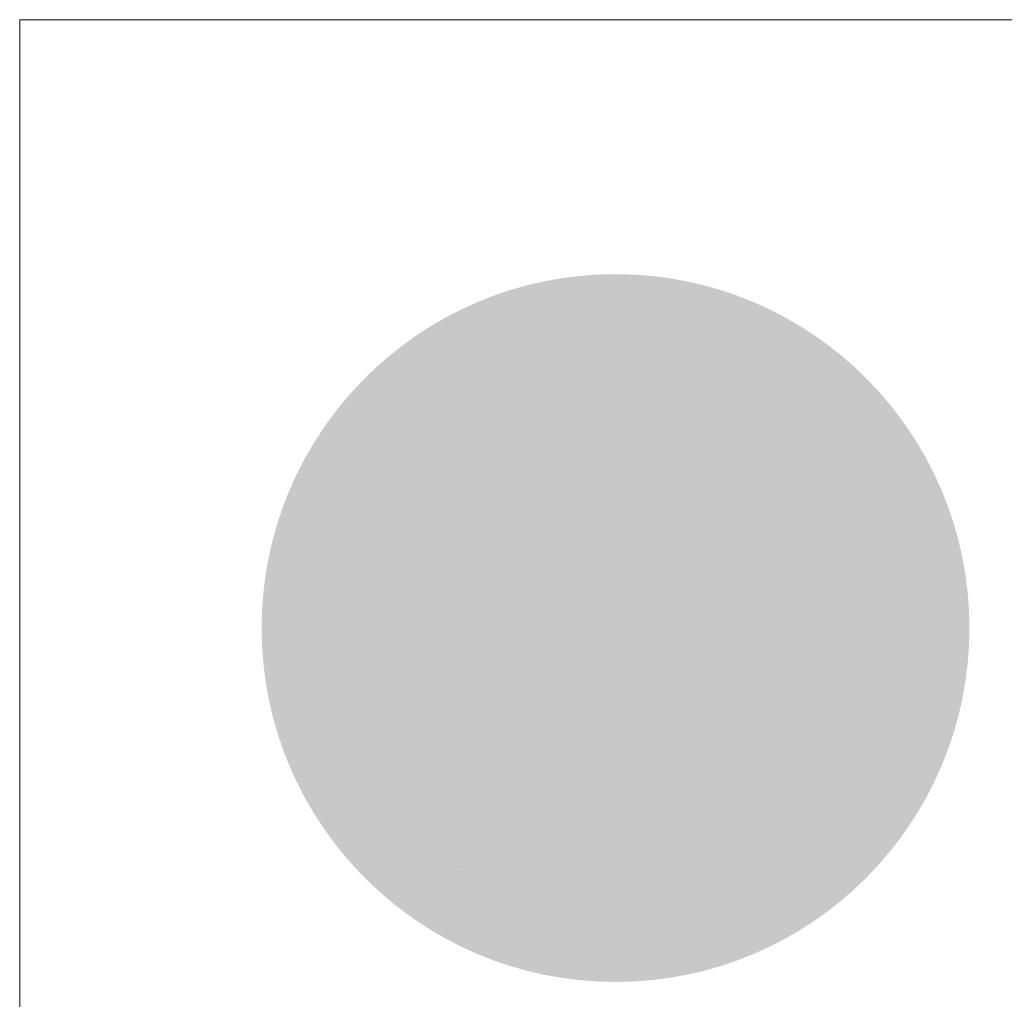
# Model space of a CAD drawing. Units: millimetres. Extents: x -4674 to 1078, y -33 to 1039.
# Drawn here: x 548 to 641, y 635 to 728 of the extents above; entities that cross this region are included whole.
import ezdxf
from ezdxf.enums import TextEntityAlignment as Align

# ---------------------------------------------------------------- set-up
doc = ezdxf.new("R2010")
doc.units = ezdxf.units.MM
for name, color, linetype, lineweight in [('01_PREFA-Dachprodukt', 12, 'Continuous', 13), ('10_Blattrahmen', 18, 'Continuous', 20), ('20_PREFA_Logo_weiss', 7, 'Continuous', 0)]:
    doc.layers.add(name, color=color, linetype=linetype, lineweight=lineweight)
doc.styles.add('DINCont-Black', font='ufonts.com_din-black.ttf')

# ---------------------------------------------------------------- blocks, each defined once
blk = doc.blocks.new('PREFA_Kopf_Hochformat_Vorlage')
h = blk.add_hatch(color=256)
h.dxf.hatch_style = 1
edge = h.paths.add_edge_path()
edge.add_ellipse((82.60129832813254, 982.9400688418186), major_axis=(27.58263282209132, 7.485733305805163), ratio=0.4972171959520393, start_angle=420.1188262321253, end_angle=496.8121483259224)
edge.add_arc((113.3964362594124, 928.947342922283), 78.81683207149453, 132.7029193317863, 136.761544008122)
edge.add_arc((48.55471683506039, 991.1670402407249), 11.08101151659073, 272.5821571653822, 312.0577997001487, ccw=False)
edge.add_arc((48.71605225141684, 959.7000164392934), 20.40006178878175, 89.05096976733206, 92.36881023245499)
edge.add_arc((48.5912561606383, 967.3772578757812), 12.725680614547, 93.23611079488991, 136.0911558154284)
edge.add_arc((42.58121044606378, 973.1668142542671), 4.380646984081766, 136.1304781661676, 148.3809430786503)
edge.add_arc((42.69603726111382, 972.7710296561722), 4.694095800472099, 145.0000000000048, 180)
edge.add_line((38.00194146064314, 972.7710296561722), (38.00194146064314, 971.4912802914836))
edge.add_arc((35.22196606503712, 971.4322076606418), 2.78060295185978, -8.797420335515085, 1.2173140641559144, ccw=False)
edge.add_arc((33.89610602144967, 971.9971606975882), 4.192371478764221, 334.441969057885, 346.33785522366173, ccw=False)
edge.add_arc((40.47841542020615, 969.1466269604748), 2.987701908690513, 159.5916043618523, 203.0668669925078)
edge.add_arc((41.1971807854643, 969.9363834884239), 3.983365694152078, 209.4810025843195, 218.7031993285287)
edge.add_arc((43.94396612570563, 973.0229955979044), 8.086559411447539, 223.6069121202885, 262.6985423746972)
edge.add_line((42.91624656201748, 965.002008400977), (42.69406905478172, 970.3651990111473))
edge.add_arc((42.91624656201748, 972.8110538717879), 2.455925252127132, 144.9999999999302, 264.8095890212386, ccw=False)
edge.add_arc((46.90045301761711, 969.5351743288752), 7.608989855957253, 80.19375874377857, 142.0002056721161, ccw=False)
edge.add_line((48.19639211863978, 977.0329919096434), (43.39429728941832, 949.9213475416519))
edge.add_line((43.39429728941468, 949.9213475416523), (47.38051508990247, 950.7351892436532))
edge.add_line((47.38051508989884, 950.7351892436541), (50.53763821824759, 949.7496537375948))
edge.add_line((50.53763821824396, 949.7496537375932), (54.87342292021276, 956.2523348301703))
edge.add_line((54.87342292023095, 956.2523348301706), (62.87608109838402, 950.1521165248948))
edge.add_line((62.87608109838766, 950.1521165248937), (63.29842078440197, 935.1117649640486))
edge.add_line((63.29842078438378, 935.1117649640487), (67.56828769740605, 935.9533937070697))
edge.add_line((67.56828769740969, 935.9533937070696), (71.31300892722356, 934.8697107776716))
edge.add_line((71.31300892722356, 934.8697107776729), (77.3360314906422, 947.5127094081772))
edge.add_line((77.33603149063856, 947.5127094081759), (81.2656671729419, 947.5127094081759))
edge.add_line((81.2656671729419, 947.5127094081759), (85.94179672434257, 942.817096267058))
edge.add_line((85.94179672434257, 942.8170962670588), (98.16571194356948, 942.8170962670588))
edge.add_line((98.16571194357675, 942.8170962670588), (100.1632803782377, 944.877386904793))
edge.add_line((100.163280378234, 944.8773869047923), (112.0132574824274, 934.7839105569363))
edge.add_line((112.0132574824238, 934.783910556936), (115.6600583196232, 935.8287313080087))
edge.add_line((115.6600583196268, 935.8287313080086), (120.8085008535163, 935.0834760991053))
edge.add_line((120.8085008535272, 935.083476099107), (110.3312839546088, 954.9203307505054))
edge.add_line((110.3312839545979, 954.9203307505045), (115.5858084918546, 960.2066139911876))
edge.add_line((115.5858084918582, 960.2066139911872), (113.7963684392271, 963.2610243423203))
edge.add_arc((116.4568795603191, 936.7816669628587), 26.61267905819948, 85.83417635356369, 95.7375329513759, ccw=False)
edge.add_ellipse((118.4570522639551, 961.3597406065978), major_axis=(-3.004683114129602, 0.1202465001778368), ratio=0.6525724033872836, start_angle=238.9373103414733, end_angle=272.7721193403169, ccw=False)
edge.add_arc((117.2108644640539, 956.9058771434661), 6.712916189606354, 48.391341122107974, 64.74784718436251, ccw=False)
edge.add_arc((120.1333027257133, 960.3899080971237), 2.171102565897483, -45.00000000019111, 45.000000000127784, ccw=False)
edge.add_arc((107.6999788751564, 974.5879822914026), 21.0393834380271, 311.5997342832188, 330.3204657920447)
edge.add_arc((123.2652025001735, 965.4359110406526), 2.994534752608897, 335.000000000021, 405.0000000000331)
edge.add_arc((121.7230354911007, 964.006464656662), 5.096406051406925, 44.10388302062887, 59.03817130043371)
edge.add_spline(control_points=[(124.3449677290482, 968.3766850150018), (124.2919061690845, 968.4089266041515), (124.2385863260643, 968.4407427750352), (123.6044722209699, 968.8126120489774), (122.9971012917667, 969.0998893825231), (121.5993882937764, 969.6364571601384), (120.79861619031, 969.8636652208238), (119.9829144726973, 970.0133352102944)], knot_values=[4.554377894288496, 4.554377894288496, 4.554377894288496, 4.554377894288496, 4.581467226529758, 4.581467226529758, 4.874886033141208, 4.874886033141208, 5.23955341534089, 5.23955341534089, 5.23955341534089, 5.23955341534089], degree=3, periodic=0)
edge.add_arc((113.315757348777, 927.9517455236105), 42.58671519483443, 80.99301597509172, 94.96953651052858)
edge.add_line((109.626637769099, 970.3783728679186), (93.11581532027412, 998.5608352640375))
edge = h.paths.add_edge_path(flags=16)
edge.add_spline(control_points=[(67.99785236467869, 968.518561141696), (68.05091392464237, 968.5508027308474), (68.10423376767721, 968.5826189017312), (68.73834787277156, 968.9544881756751), (69.34571880196017, 969.2417655092172), (70.74343179994321, 969.7783332868344), (71.54420390341693, 970.0055413475179), (72.35990562102961, 970.1552113369885)], knot_values=[4.554377894288496, 4.554377894288496, 4.554377894288496, 4.554377894288496, 4.581467226529758, 4.581467226529758, 4.874886033141208, 4.874886033141208, 5.23955341534089, 5.23955341534089, 5.23955341534089, 5.23955341534089], degree=3, periodic=0)
edge.add_arc((79.02706274494994, 928.0936216503046), 42.58671519483484, 84.54740410815441, 99.0069840249082, ccw=False)
edge.add_arc((83.07374488000642, 968.4180117227038), 2.069626896790554, 5.000000000293426, 89.99999999999318, ccw=False)
edge.add_arc((54.40071164333494, 966.5490443736958), 30.80303243343208, -3.8147459083328954, 3.814745908331872, ccw=False)
edge.add_arc((83.07374488000642, 964.6800770246859), 2.069626896790606, 250.0000000000279, 354.99999999967963, ccw=False)
edge.add_arc((75.86083245322516, 936.7739530985868), 26.76388317534424, 75.9331629297828, 94.2320402460833)
edge.add_ellipse((73.8857678297718, 961.5016167332938), major_axis=(-3.004683114129886, -0.1202465001778847), ratio=0.6525724033872059, start_angle=268.5040178903675, end_angle=301.062689658523)
edge.add_arc((75.13195562968758, 957.0477532701639), 6.712916189606351, 115.2521528156327, 131.6086588779056)
edge.add_arc((72.20951736801362, 960.5317842238214), 2.171102565897484, 134.9999999999093, 225.0000000000177)
edge.add_arc((84.64284121857054, 974.7298584180985), 21.03938343802702, 209.6795342079414, 228.4002657167625, ccw=False)
edge.add_arc((69.07761759355344, 965.5777871673467), 2.994534752608898, 134.9999999995305, 204.9999999998858, ccw=False)
edge.add_arc((70.61978460262617, 964.1483407833562), 5.096406051406923, 120.96182869940219, 135.8961169791184, ccw=False)
at = {"layer": '01_PREFA-Dachprodukt'}
h = blk.add_hatch(color=256, dxfattribs=at)
h.dxf.hatch_style = 1
h.paths.add_polyline_path([(128.5737361898427, 957.1360984144662, 1), (32.74746659111406, 957.1360984144662, 1)])
edge = h.paths.add_edge_path(flags=16)
edge.add_line((43.39429728941468, 949.9213475416523), (48.19639211863614, 977.0329919096438))
edge.add_arc((46.90045301761711, 969.5351743288752), 7.608989855957253, 80.19375874377862, 142.0002056721109)
edge.add_arc((42.91624656201748, 972.8110538717879), 2.455925252127133, 144.9999999999144, 264.8095890212387)
edge.add_line((42.69406905476353, 970.3651990111462), (42.91624656199929, 965.0020084009759))
edge.add_arc((43.94396612570563, 973.0229955979044), 8.086559411447539, 223.6069121202885, 262.69854237469724, ccw=False)
edge.add_arc((41.1971807854643, 969.9363834884239), 3.983365694152077, 209.4810025843242, 218.7031993285301, ccw=False)
edge.add_arc((40.47841542020615, 969.1466269604748), 2.987701908690513, 159.5916043618518, 203.0668669925112, ccw=False)
edge.add_arc((33.89610602144967, 971.9971606975882), 4.19237147876422, 334.4419690578869, 346.3378552236694)
edge.add_arc((35.22196606503712, 971.4322076606418), 2.78060295185978, 351.2025796644955, 361.2173140641577)
edge.add_line((38.00194146064314, 971.4912802914837), (38.00194146064314, 972.7710296561723))
edge.add_arc((42.69603726111382, 972.7710296561722), 4.694095800472098, 145.000000000003, 180, ccw=False)
edge.add_arc((42.58121044606378, 973.1668142542671), 4.380646984081767, 136.0105496779406, 148.3809430786483, ccw=False)
edge.add_arc((48.5912561606383, 967.3772578757812), 12.72568061454699, 93.23611079488882, 136.0498720286017, ccw=False)
edge.add_arc((48.71605225141684, 959.7000164392934), 20.40006178878174, 89.05096976733267, 92.36881023245502, ccw=False)
edge.add_arc((48.55471683506039, 991.1670402407249), 11.08101151659073, 272.5821571653823, 312.0577997001485)
edge.add_arc((113.3964362594124, 928.947342922283), 78.81683207149453, 132.702919331788, 136.7615440081218, ccw=False)
edge.add_ellipse((82.60129832813254, 982.9400688418186), major_axis=(27.58263282209132, 7.485733305805163), ratio=0.4972171959520393, start_angle=420.1188262321254, end_angle=496.8121483259224, ccw=False)
edge.add_line((93.11581532029231, 998.5608352640388), (109.6266377691172, 970.37837286792))
edge.add_arc((113.315757348777, 927.9517455236105), 42.58671519483443, 80.99301597509168, 94.9695365105286, ccw=False)
edge.add_spline(control_points=[(119.9829144726973, 970.0133352102944), (120.79861619031, 969.8636652208238), (121.5993882937764, 969.6364571601384), (122.9971012917667, 969.0998893825231), (123.6044722209699, 968.8126120489774), (124.2385863260643, 968.4407427750352), (124.2919061690845, 968.4089266041515), (124.3449677290482, 968.3766850150018)], knot_values=[4.554377894288495, 4.554377894288495, 4.554377894288495, 4.554377894288495, 4.919045276488178, 4.919045276488178, 5.212464083099628, 5.212464083099628, 5.23955341534089, 5.23955341534089, 5.23955341534089, 5.23955341534089], degree=3, periodic=0)
edge.add_arc((121.7230354911007, 964.006464656662), 5.096406051406925, 44.103883020632, 59.0381713004312, ccw=False)
edge.add_arc((123.2652025001735, 965.4359110406526), 2.994534752608896, -24.999999999986926, 45.00000000003757, ccw=False)
edge.add_arc((107.6999788751564, 974.5879822914026), 21.03938343802709, 311.59973428321905, 330.3204657920436, ccw=False)
edge.add_arc((120.1333027257133, 960.3899080971237), 2.171102565897483, 314.9999999998123, 405.0000000000998)
edge.add_arc((117.2108644640393, 956.9058771434661), 6.712916189606354, 48.39134112209697, 64.74784718436013)
edge.add_ellipse((118.4570522639551, 961.3597406065978), major_axis=(-3.004683114129602, 0.1202465001778368), ratio=0.6525724033872836, start_angle=238.9373103414733, end_angle=272.772119340317)
edge.add_arc((116.4568795603191, 936.7816669628587), 26.61267905819948, 85.83417635356318, 95.7375329513759)
edge.add_line((113.7963684392234, 963.2610243423201), (115.5858084918546, 960.2066139911869))
edge.add_line((115.5858084918582, 960.2066139911872), (110.3312839546015, 954.920330750504))
edge.add_line((110.3312839545979, 954.9203307505045), (120.8085008535163, 935.0834760991061))
edge.add_line((120.8085008535272, 935.083476099107), (115.6600583196378, 935.8287313080103))
edge.add_line((115.6600583196268, 935.8287313080086), (112.0132574824274, 934.7839105569359))
edge.add_line((112.0132574824238, 934.783910556936), (100.1632803782304, 944.8773869047919))
edge.add_line((100.163280378234, 944.8773869047923), (98.16571194357311, 942.8170962670581))
edge.add_line((98.16571194357675, 942.8170962670588), (85.94179672434984, 942.8170962670588))
edge.add_line((85.94179672434257, 942.8170962670588), (81.2656671729419, 947.5127094081766))
edge.add_line((81.2656671729419, 947.5127094081759), (77.33603149063856, 947.5127094081759))
edge.add_line((77.33603149063856, 947.5127094081759), (71.31300892721993, 934.8697107776716))
edge.add_line((71.31300892722356, 934.8697107776729), (67.56828769740969, 935.953393707071))
edge.add_line((67.56828769740969, 935.9533937070696), (63.29842078438742, 935.1117649640486))
edge.add_line((63.29842078438378, 935.1117649640487), (62.87608109836947, 950.1521165248938))
edge.add_line((62.87608109838766, 950.1521165248937), (54.87342292023459, 956.2523348301695))
edge.add_line((54.87342292023095, 956.2523348301706), (50.53763821826215, 949.7496537375936))
edge.add_line((50.53763821824396, 949.7496537375932), (47.3805150898952, 950.7351892436525))
edge.add_line((47.38051508989884, 950.7351892436541), (43.39429728941104, 949.9213475416532))
h.paths.add_polyline_path([(52.54539446402487, 933.3585322163776), (58.71095170065382, 933.3585322163776, -1), (58.71095170063927, 924.4058500229962), (56.42359874304384, 924.4058500229962), (56.42359874304384, 920.7128686182273), (52.54539446402487, 920.7128686182273)], flags=16)
h.paths.add_polyline_path([(56.42359874304384, 930.2250934486924), (58.59261781291571, 930.2250934486924, -1), (58.59261781291571, 927.5392887906796), (56.42359874304384, 927.5392887906796)], flags=0)
h.paths.add_polyline_path([(64.05923061109934, 933.3585322163776), (72.02145946450764, 933.3585322163776, -0.7766121082845148), (73.73934428019129, 926.6353335119798, -0.2715588927970888), (75.84471606335137, 923.1169127779335, 0.02434541649016463), (76.15166903082718, 920.7128686182273), (72.2734647518082, 920.7128686182273, 0.1216114793326466), (71.27309678980964, 924.853484132665), (67.93743489013286, 924.853484132665), (67.93743489013286, 920.7128686182273), (64.05923061109934, 920.7128686182273)], flags=16)
h.paths.add_polyline_path([(67.93743489013286, 930.2250934486924), (70.66596930335072, 930.2250934486924, -1), (70.66596930335072, 927.5392887906796), (67.93743489013286, 927.5392887906796)], flags=0)
edge = h.paths.add_edge_path(flags=0)
edge.add_arc((69.07761759355344, 965.5777871673467), 2.994534752608899, 134.9999999995041, 204.9999999998842, ccw=False)
edge.add_arc((70.61978460262617, 964.1483407833562), 5.096406051406925, 120.96182869940279, 135.8961169791028, ccw=False)
edge.add_spline(control_points=[(67.99785236467869, 968.518561141696), (68.05091392464237, 968.5508027308474), (68.10423376767721, 968.5826189017312), (68.73834787277156, 968.9544881756751), (69.34571880196017, 969.2417655092172), (70.74343179994321, 969.7783332868344), (71.54420390341693, 970.0055413475179), (72.35990562102961, 970.1552113369885)], knot_values=[4.554377894288496, 4.554377894288496, 4.554377894288496, 4.554377894288496, 4.581467226529758, 4.581467226529758, 4.874886033141208, 4.874886033141208, 5.23955341534089, 5.23955341534089, 5.23955341534089, 5.23955341534089], degree=3, periodic=0)
edge.add_arc((79.02706274494994, 928.0936216503046), 42.58671519483482, 84.54740410815441, 99.0069840249082, ccw=False)
edge.add_arc((83.07374488000642, 968.4180117227038), 2.069626896790554, 5.000000000483396, 89.99999999999318, ccw=False)
edge.add_arc((54.40071164333494, 966.5490443736958), 30.80303243343209, -3.814745908331986, 3.8147459083447757, ccw=False)
edge.add_arc((83.07374488000642, 964.6800770246859), 2.069626896790607, 250.0000000000062, 354.99999999969396, ccw=False)
edge.add_arc((75.86083245322516, 936.7739530985868), 26.76388317534424, 75.93316292978444, 94.23204024608432)
edge.add_ellipse((73.8857678297718, 961.5016167332938), major_axis=(-3.004683114129886, -0.1202465001778847), ratio=0.6525724033872059, start_angle=268.5040178903675, end_angle=301.062689658523)
edge.add_arc((75.13195562968758, 957.0477532701639), 6.71291618960635, 115.2521528156304, 131.608658877903)
edge.add_arc((72.20951736801362, 960.5317842238214), 2.171102565897484, 134.9999999999025, 225.0000000000182)
edge.add_arc((84.64284121857054, 974.7298584180985), 21.03938343802702, 209.6795342079412, 228.4002657167625, ccw=False)
h.paths.add_polyline_path([(77.0296965087764, 933.3585322163776), (87.7577267126835, 933.3585322163776), (87.7577267126835, 930.2250934486924), (80.90790078780992, 930.2250934486924), (80.90790078780992, 928.4345570100172), (87.02742350994231, 928.4345570100172), (87.02742350994231, 925.6368438245859), (80.90790078780992, 925.6368438245859), (80.90790078780992, 923.8463073859089), (87.7577267126835, 923.8463073859089), (87.7577267126835, 920.7128686182273), (77.0296965087764, 920.7128686182273)], flags=16)
h = blk.add_hatch(color=256, dxfattribs=at)
h.dxf.hatch_style = 1
edge = h.paths.add_edge_path()
edge.add_arc((83.07374488000642, 968.4180117227038), 2.069626896790554, 5.000000000348201, 89.99999999998647)
edge.add_arc((79.02706274494994, 928.0936216503046), 42.58671519483482, 84.54740410815405, 99.00698402490819)
edge.add_spline(control_points=[(72.35990562102961, 970.1552113369885), (71.54420390341693, 970.0055413475179), (70.74343179994321, 969.7783332868344), (69.34571880196017, 969.2417655092172), (68.73834787277156, 968.9544881756751), (68.10423376767721, 968.5826189017312), (68.05091392464237, 968.5508027308474), (67.99785236467869, 968.518561141696)], knot_values=[4.554377894288495, 4.554377894288495, 4.554377894288495, 4.554377894288495, 4.919045276488178, 4.919045276488178, 5.212464083099628, 5.212464083099628, 5.23955341534089, 5.23955341534089, 5.23955341534089, 5.23955341534089], degree=3, periodic=0)
edge.add_arc((70.61978460262617, 964.1483407833562), 5.096406051406925, 120.9618286994022, 135.8961169791191)
edge.add_arc((69.07761759355344, 965.5777871673467), 2.994534752608899, 134.9999999995314, 204.9999999998836)
edge.add_arc((84.64284121857054, 974.7298584180985), 21.03938343802702, 209.6795342079412, 228.4002657167641)
edge.add_arc((72.20951736801362, 960.5317842238214), 2.171102565897484, 134.9999999999093, 225.0000000000337, ccw=False)
edge.add_arc((75.13195562968758, 957.0477532701639), 6.712916189606351, 115.25215281563271, 131.6086588779054, ccw=False)
edge.add_ellipse((73.8857678297718, 961.5016167332938), major_axis=(-3.004683114129886, -0.1202465001778847), ratio=0.6525724033872059, start_angle=268.50401789036744, end_angle=301.062689658523, ccw=False)
edge.add_arc((75.86083245322516, 936.7739530985868), 26.76388317534424, 75.93316292978449, 94.2320402460843, ccw=False)
edge.add_arc((83.07374488000642, 964.6800770246859), 2.069626896790607, 250.0000000000126, 354.999999999771)
edge.add_arc((54.40071164333494, 966.5490443736958), 30.80303243343208, 356.1852540916731, 363.8147459083356)
h = blk.add_hatch(color=256, dxfattribs=at)
h.dxf.hatch_style = 1
h.paths.add_polyline_path([(58.59261781291571, 930.2250934486924), (56.42359874304384, 930.2250934486924), (56.42359874304384, 927.5392887906796), (58.59261781291571, 927.5392887906796, 1)])
h.paths.add_polyline_path([(70.66596930335072, 930.2250934486924), (67.93743489013286, 930.2250934486924), (67.93743489013286, 927.5392887906796), (70.66596930335072, 927.5392887906796, 1)])
at = {"layer": '20_PREFA_Logo_weiss'}
h = blk.add_hatch(color=256, dxfattribs=at)
h.dxf.hatch_style = 1
h.paths.add_polyline_path([(105.0410831420304, 933.3585322163776), (103.068946362233, 933.3585322163776), (101.0968095824282, 933.3585322163776), (96.4028797662686, 920.7128686182273), (100.2563412329182, 920.7128686182273), (100.8590961830196, 922.5034050569025), (105.2787965414464, 922.5034050569025), (105.8815514915332, 920.7128686182273), (109.7350129581828, 920.7128686182273)])
h.paths.add_polyline_path([(101.8009007925357, 925.3011182423338), (103.068946362233, 928.9706421737787), (104.3369919319157, 925.3011182423338)], flags=16)
h.paths.add_polyline_path([(92.85538168266066, 925.6368438245859), (97.40211845844169, 925.6368438245859), (97.40211845844169, 928.4345570100172), (92.85538168266066, 928.4345570100172), (92.85538168266066, 930.2250934486924), (99.10308524749416, 930.2250934486924), (99.10308524749416, 933.3585322163776), (88.97717740362714, 933.3585322163776), (88.97717740362714, 920.7128686182273), (92.85538168266066, 920.7128686182273)])
h.paths.add_polyline_path([(87.02742350994231, 928.4345570100172), (80.90790078780992, 928.4345570100172), (80.90790078780992, 930.2250934486924), (87.7577267126835, 930.2250934486924), (87.7577267126835, 933.3585322163776), (77.0296965087764, 933.3585322163776), (77.0296965087764, 920.7128686182273), (87.7577267126835, 920.7128686182273), (87.7577267126835, 923.8463073859089), (80.90790078780992, 923.8463073859089), (80.90790078780992, 925.6368438245859), (87.02742350994231, 925.6368438245859)])
h.paths.add_polyline_path([(73.73934428019129, 926.6353335119798, 0.7766121082845129), (72.02145946450764, 933.3585322163776), (64.05923061109934, 933.3585322163776), (64.05923061109934, 920.7128686182273), (67.93743489013286, 920.7128686182273), (67.93743489013286, 924.853484132665), (71.27309678980964, 924.853484132665, -0.1216114793326466), (72.2734647518082, 920.7128686182273), (76.15166903082718, 920.7128686182273, -0.02434541649016733), (75.84471606335137, 923.1169127779335, 0.2715588927970715)])
h.paths.add_polyline_path([(70.66596930335072, 927.5392887906796), (67.93743489013286, 927.5392887906796), (67.93743489013286, 930.2250934486924), (70.66596930335072, 930.2250934486924, -1)], flags=16)
h.paths.add_polyline_path([(58.71095170065382, 933.3585322163776), (52.54539446402487, 933.3585322163776), (52.54539446402487, 920.7128686182273), (56.42359874304384, 920.7128686182273), (56.42359874304384, 924.4058500229962), (58.71095170063927, 924.4058500229962, 1)])
h.paths.add_polyline_path([(58.59261781291571, 927.5392887906796), (56.42359874304384, 927.5392887906796), (56.42359874304384, 930.2250934486924), (58.59261781291571, 930.2250934486924, -1)], flags=16)
at = {"layer": '10_Blattrahmen'}
blk.add_lwpolyline([(0, 0), (734.9991244097691, 0), (734.9991244097691, 1039.498761665248), (0, 1039.498761665248)], close=True, dxfattribs=at)
at = {"style": 'DINCont-Black'}
blk.add_attdef('STAND:', text='', height=8, dxfattribs=at).set_placement((182.3239305428051, 35.73779753953386), align=Align.MIDDLE_LEFT)
blk.add_attdef('DATEINAME', text='', height=8, dxfattribs=at).set_placement((482.6855868289002, 35.75421338642946), align=Align.MIDDLE_CENTER)
blk.add_attdef('BLATT_NR', text='', height=8, dxfattribs=at).set_placement((724.9991244097764, 35.73780759851525), align=Align.MIDDLE_RIGHT)
at = {"layer": '01_PREFA-Dachprodukt', "style": 'DINCont-Black'}
blk.add_attdef('ÜBERSCHIRFT_1', text='', height=18.6, dxfattribs=at).set_placement((701.219758410698, 955.2378579748561), align=Align.MIDDLE_RIGHT)

msp = doc.modelspace()

# ---------------------------------------------------------------- block references
at = {"xscale": 0.7000000000000001, "yscale": 0.7000000000000001, "zscale": 0.7000000000000001}
msp.add_blockref('PREFA_Kopf_Hochformat_Vorlage', (547.839145973252, -1.629515281820204e-06), dxfattribs=at)

doc.saveas('drawing.dxf')
